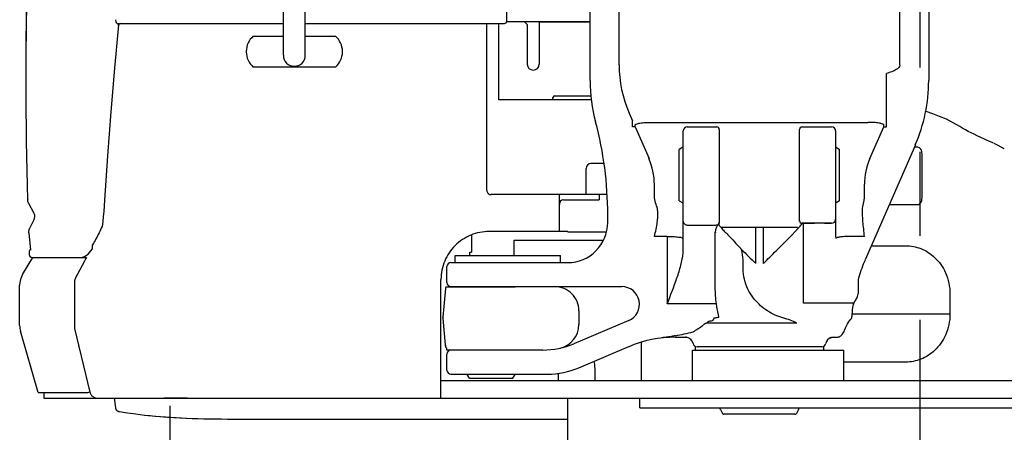
# Model space of a CAD drawing. Units: millimetres. Extents: x 0 to 25400, y 0 to 19050.
# Drawn here: x 1892 to 3120, y 6270 to 6784 of the extents above; entities that cross this region are included whole.
import ezdxf

# ---------------------------------------------------------------- set-up
doc = ezdxf.new("R2010")
doc.units = ezdxf.units.MM
doc.header["$LTSCALE"] = 1397
doc.linetypes.add('CENTER', pattern=[0.6, 0.375, -0.075, 0.075, -0.075])
doc.layers.get('0').update_dxf_attribs({"linetype": 'CONTINUOUS'})
for name, color, linetype in [('ALL_AXIS', 7, 'CONTINUOUS'), ('ALL_FEATURES', 7, 'CONTINUOUS'), ('DEFAULT_1', 7, 'CENTER')]:
    doc.layers.add(name, color=color, linetype=linetype)

msp = doc.modelspace()

# ---------------------------------------------------------------- linework, layer by layer
at = {"color": 7, "linetype": 'CONTINUOUS'}
for p, q in [((2603.4, 6707.9), (2603.4, 7039.2)), ((2489.4, 6683.8), (2489.4, 6779.2)), ((2659.4, 6650.4), (2676.8, 6610.7)), ((2952.1, 6610.7), (2969.5, 6650.4)), ((2683.4, 6566), (2683.4, 6578.7)), ((2945.4, 6566), (2945.4, 6578.7)), ((1995.7, 6532.4), (1994.9, 6526)), ((1995, 6526.6), (1994.9, 6526)), ((1977.5, 6491.8), (1979.3, 6493.7)), ((1979.3, 6493.7), (1981.1, 6495.9)), ((1981.1, 6495.9), (1982.8, 6498.5)), ((1983.1, 6499.7), (1983.1, 6503.4)), ((1970, 6487.8), (1971.8, 6488.3)), ((1971.8, 6488.3), (1973.7, 6489.1)), ((1973.7, 6489.1), (1975.6, 6490.3)), ((1975.6, 6490.3), (1977.5, 6491.8))]:
    msp.add_line(p, q, dxfattribs=at)
for centre, radius, start, end in [((2603.4, 6578.7), 80, 0, 23.5747), ((3025.4, 6578.7), 80, 156.4253, 180), ((2642.9, 6429.2), 22, 292.8946, 90)]:
    msp.add_arc(centre, radius, start, end, dxfattribs=at)
at = {"color": 9, "linetype": 'CONTINUOUS'}
msp.add_arc((2666.8, 6635.5), 249.2, 279.9347, 285.074, dxfattribs=at)
for points in [[(2687.1, 6549.8), (2684.8, 6554.8), (2683.4, 6560.5), (2683.4, 6566)], [(2943.3, 6550.9), (2944.5, 6555.8), (2945.4, 6560.9), (2945.4, 6566)]]:
    msp.add_open_spline(points, degree=3, dxfattribs=at)
for points, knots in [([(2683.4, 6513.8), (2684.2, 6516.8), (2685.6, 6522.7), (2687, 6530.3), (2687.6, 6536.4), (2687.8, 6540.9), (2687.6, 6544.7), (2687.4, 6547.6), (2687.1, 6549.1), (2687.1, 6549.8)], [0, 0, 0, 0, 0.251892, 0.504526, 0.630429, 0.755808, 0.880282, 0.941341, 1, 1, 1, 1]), ([(2945.4, 6513.8), (2944.7, 6520), (2943.6, 6529.3), (2942.8, 6541.6), (2942.9, 6547.8), (2943.3, 6550.9)], [0, 0, 0, 0, 0.502108, 0.753625, 1, 1, 1, 1]), ([(2709.8, 6390), (2708.2, 6389.7), (2701.9, 6388.7), (2695.6, 6387.8), (2690.9, 6387.1)], [0, 0, 0, 0, 0.255621, 1, 1, 1, 1])]:
    msp.add_open_spline(points, degree=3, knots=knots, dxfattribs=at)
at = {"color": 7, "linetype": 'CONTINUOUS'}
msp.add_open_spline([(1994.9, 6526), (1993.7, 6523.3), (1990, 6515.7), (1985.9, 6508.2), (1983.1, 6503.4)], degree=3, knots=[0, 0, 0, 0, 0.343874, 1, 1, 1, 1], dxfattribs=at)
msp.add_open_spline([(1982.8, 6498.5), (1983, 6498.8), (1983.1, 6499.3), (1983.1, 6499.7)], degree=3, dxfattribs=at)
at = {"layer": 'ALL_AXIS', "color": 2, "linetype": 'CENTER'}
msp.add_line((3014.4, 7248), (3014.4, 5410.3), dxfattribs=at)
at = {"layer": 'ALL_AXIS', "color": 7, "linetype": 'CONTINUOUS'}
for p, q in [((2147.4, 6779.2), (2221, 6779.2)), ((2248.2, 6779.2), (2474.4, 6779.2)), ((2679.4, 6655.9), (2949.4, 6655.9)), ((2867.4, 6650.2), (2904.4, 6650.2)), ((2904.4, 6530.2), (2867.4, 6530.2)), ((1895.9, 6466.4), (1908.7, 6487.7)), ((2434.9, 6481.2), (2434.9, 6490.2)), ((2434.9, 6490.2), (2566.4, 6490.2)), ((2566.4, 6481.2), (2566.4, 6490.2)), ((1892.2, 6402.8), (1892.2, 6453)), ((1915.2, 6319.2), (1893.3, 6395.7)), ((1915.2, 6319.2), (1977, 6319.2)), ((1977, 6319.2), (1979.7, 6320))]:
    msp.add_line(p, q, dxfattribs=at)
for centre, start, end in [((1918.2, 6453), 149.0362, 180), ((1918.2, 6402.8), 180, 196.0399)]:
    msp.add_arc(centre, 26, start, end, dxfattribs=at)
at = {"layer": 'ALL_FEATURES', "color": 7, "linetype": 'CONTINUOUS'}
for p, q in [((2499.4, 6782.2), (2499.4, 7184.2)), ((2221, 6739.6), (2221, 7110.3)), ((2248.2, 6739.6), (2248.2, 7110.3)), ((3025.4, 7039.2), (3025.4, 6707.9)), ((2989.4, 6727.5), (2989.4, 6964.7)), ((2639.4, 6727.5), (2639.4, 6870.5)), ((1901.3, 6831), (1900.3, 6780.1)), ((1900.3, 6780.1), (1899.8, 6733.4)), ((2015.6, 6777.4), (2010.5, 6723.6)), ((2011.6, 6783.8), (2012.2, 6781.2)), ((2012.2, 6781.2), (2012.3, 6780.9)), ((2012.3, 6780.9), (2012.5, 6780.6)), ((2012.5, 6780.6), (2012.6, 6780.3)), ((2012.6, 6780.3), (2012.8, 6780)), ((2012.8, 6780), (2013.1, 6779.8)), ((2013.1, 6779.8), (2013.3, 6779.6)), ((2013.3, 6779.6), (2013.6, 6779.4)), ((2013.6, 6779.4), (2013.9, 6779.3)), ((2013.9, 6779.3), (2014.2, 6779.2)), ((2014.2, 6779.2), (2014.5, 6779.2)), ((2014.5, 6779.2), (2014.6, 6779.2)), ((2014.6, 6779.2), (2221, 6779.2)), ((2248.2, 6779.2), (2496.4, 6779.2)), ((2474.4, 6571.1), (2474.4, 6779.2)), ((2512.9, 6781.2), (2499.3, 6781.2)), ((2603.4, 6781.2), (2512.9, 6781.2)), ((2524.9, 6778), (2521.7, 6781.2)), ((2524.9, 6778), (2524.9, 6728.5)), ((2539.9, 6781), (2539.9, 6728.5)), ((2539.9, 6781), (2603.4, 6781)), ((2183.4, 6763.3), (2221, 6763.3)), ((2248.2, 6763.3), (2285.9, 6763.3)), ((1899.8, 6737.1), (1899.8, 6687.8)), ((1899.8, 6737.1), (1899.8, 6733.4)), ((2010.5, 6723.6), (2005.9, 6669)), ((2285.9, 6724.9), (2183.4, 6724.9)), ((2972.6, 6650.4), (2972.6, 6717)), ((1899.8, 6687.8), (1900.3, 6632.4)), ((2604.9, 6683.8), (2489.4, 6683.8)), ((2556.9, 6683.8), (2556.9, 6686.8)), ((2558.9, 6688.8), (2604.4, 6688.8)), ((2005.9, 6669), (2001.7, 6614.1)), ((2652, 6667.5), (2656.2, 6657.7)), ((3022.2, 6669.3), (3021.7, 6669.5)), ((3030.5, 6666.7), (3022.2, 6669.3)), ((3038.9, 6663.4), (3030.5, 6666.7)), ((2656.2, 6650.4), (2656.2, 6657.7)), ((2659.4, 6650.4), (2659.4, 6652.6)), ((2969.4, 6650.4), (2969.4, 6652.6)), ((3047.4, 6659.7), (3038.9, 6663.4)), ((3055.9, 6655.4), (3047.4, 6659.7)), ((3064.4, 6650.6), (3055.9, 6655.4)), ((2659.4, 6650.4), (2656.2, 6650.4)), ((2719.4, 6497.7), (2719.4, 6645.2)), ((2724.4, 6650.2), (2761.4, 6650.2)), ((2764.4, 6647.2), (2764.4, 6531.2)), ((2864.4, 6532.9), (2864.4, 6647.2)), ((2909.4, 6645.2), (2909.4, 6512.3)), ((2969.4, 6650.4), (2972.6, 6650.4)), ((3065.6, 6649.8), (3064.4, 6650.6)), ((3066.9, 6649.1), (3065.6, 6649.8)), ((3068.1, 6648.4), (3066.9, 6649.1)), ((3071.4, 6646.6), (3068.1, 6648.4)), ((3074.8, 6644.7), (3071.4, 6646.6)), ((3078.3, 6642.9), (3074.8, 6644.7)), ((3081.9, 6641.2), (3078.3, 6642.9)), ((3086, 6639.2), (3081.9, 6641.2)), ((1900.3, 6632.4), (1901.4, 6577.1)), ((3090.5, 6637.1), (3086, 6639.2)), ((3095, 6635), (3090.5, 6637.1)), ((3098.3, 6633.5), (3095, 6635)), ((3101.8, 6631.9), (3098.3, 6633.5)), ((3106.1, 6629.9), (3101.8, 6631.9)), ((3107.9, 6629.1), (3107, 6629.5)), ((3111.8, 6627.2), (3107.9, 6629.1)), ((2719, 6624.9), (2714.4, 6622.3)), ((2714.4, 6558.1), (2714.4, 6622.3)), ((2909.9, 6624.9), (2914.4, 6622.3)), ((2914.4, 6558.1), (2914.4, 6622.3)), ((3008.8, 6627.9), (2946.1, 6484.4)), ((3011.7, 6624.8), (3007.4, 6624.8)), ((3115.8, 6625.1), (3111.8, 6627.2)), ((3119.6, 6622.9), (3115.8, 6625.1)), ((2001.7, 6614.1), (1998.1, 6559.1)), ((2620.7, 6604.5), (2604.4, 6604.5)), ((2598.4, 6565.9), (2598.4, 6598.5)), ((1901.4, 6577.1), (1901.9, 6559.6)), ((1901.9, 6559.6), (1901.9, 6559.1)), ((1901.9, 6559.1), (1902, 6558.4)), ((1902, 6558.4), (1902.1, 6557.7)), ((1902.1, 6557.7), (1902.3, 6557)), ((1902.3, 6557), (1902.6, 6556.3)), ((1902.6, 6556.3), (1902.9, 6555.6)), ((1902.9, 6555.6), (1903.1, 6555.1)), ((1903.1, 6555.1), (1909.4, 6543.7)), ((1998.1, 6559.1), (1997.6, 6551.9)), ((2624.6, 6565.9), (2479.9, 6565.9)), ((2570.1, 6559.2), (2574.1, 6559.2)), ((2574.1, 6559.2), (2614.6, 6559.2)), ((2614.6, 6565.9), (2614.6, 6559.2)), ((2624.9, 6559.2), (2624.9, 6559.2)), ((2714.4, 6558.1), (2719, 6555.5)), ((2914.4, 6558.1), (2909.9, 6555.5)), ((1909.4, 6543.7), (1909.7, 6543.3)), ((1909.7, 6543.3), (1910, 6542.5)), ((1910, 6542.5), (1910.3, 6541.7)), ((1997, 6545), (1996.4, 6538.5)), ((1997.6, 6551.9), (1997, 6545)), ((2565.1, 6554.2), (2565.1, 6553.7)), ((1909.7, 6534.5), (1904.4, 6523.8)), ((1909.9, 6535.1), (1909.7, 6534.5)), ((1910.2, 6535.9), (1909.9, 6535.1)), ((1910.4, 6536.7), (1910.2, 6535.9)), ((1910.3, 6541.7), (1910.5, 6540.9)), ((1910.6, 6537.5), (1910.4, 6536.7)), ((1910.5, 6540.9), (1910.6, 6540.1)), ((1910.6, 6540.1), (1910.7, 6539.2)), ((1910.7, 6538.4), (1910.6, 6537.5)), ((1910.7, 6539.2), (1910.7, 6538.4)), ((1996.4, 6538.5), (1995.7, 6532.4)), ((2625.3, 6531.2), (2625.3, 6540.9)), ((2867.4, 6530.2), (2883.2, 6530.2)), ((2895.7, 6530.2), (2904.4, 6530.2)), ((1903.5, 6521.1), (1903.4, 6520.3)), ((1903.4, 6520.3), (1903.4, 6519.6)), ((1903.4, 6519.6), (1903.4, 6518.8)), ((1903.4, 6518.8), (1903.5, 6518.3)), ((1903.7, 6521.8), (1903.5, 6521.1)), ((1903.5, 6518.3), (1905.8, 6496.7)), ((1903.9, 6522.5), (1903.7, 6521.8)), ((1904.2, 6523.2), (1903.9, 6522.5)), ((1904.4, 6523.8), (1904.2, 6523.2)), ((2575.3, 6519.9), (2477.4, 6519.9)), ((2575.3, 6519.9), (2575.8, 6519.2)), ((2623.8, 6519.2), (2575.8, 6519.2)), ((2759.4, 6450.1), (2759.4, 6519)), ((2766.9, 6525.2), (2861.9, 6525.2)), ((2455.5, 6515.5), (2455.5, 6494.2)), ((2508.6, 6490.2), (2508.6, 6509.2)), ((2508.6, 6509.2), (2620.2, 6509.2)), ((1904.3, 6496), (1904.2, 6495.8)), ((1904.2, 6495.8), (1904.2, 6490.9)), ((1904.2, 6495.8), (1904.2, 6495.8)), ((1904.4, 6496.3), (1904.3, 6496.1)), ((1904.3, 6496.1), (1904.3, 6496)), ((1904.5, 6496.4), (1904.4, 6496.3)), ((1904.6, 6496.5), (1904.5, 6496.4)), ((1904.8, 6496.6), (1904.6, 6496.5)), ((1905, 6496.7), (1904.8, 6496.6)), ((1905.1, 6496.7), (1905, 6496.7)), ((2453.4, 6490.2), (2453.4, 6494.2)), ((2453.4, 6494.2), (2455.5, 6494.2)), ((1904.2, 6490.9), (1904.3, 6490.6)), ((1904.3, 6490.6), (1904.3, 6490.2)), ((1904.3, 6490.2), (1904.5, 6489.7)), ((1904.5, 6489.7), (1904.7, 6489.3)), ((1904.7, 6489.3), (1905, 6488.9)), ((1905, 6488.9), (1905.3, 6488.5)), ((1905.3, 6488.5), (1905.7, 6488.2)), ((1905.7, 6488.2), (1906.1, 6488)), ((1906.1, 6488), (1906.5, 6487.8)), ((1906.5, 6487.8), (1907, 6487.7)), ((1907, 6487.7), (1907.5, 6487.7)), ((1907.5, 6487.7), (1975.7, 6487.7)), ((1973.1, 6482.8), (1961.6, 6461.4)), ((1974.9, 6486.1), (1973.1, 6482.8)), ((1975.7, 6487.7), (1974.9, 6486.1)), ((2429.9, 6481.2), (2575.3, 6481.2)), ((2424.9, 6456.2), (2424.9, 6476.2)), ((1960.5, 6457.9), (1960.4, 6457.1)), ((1960.4, 6457.1), (1960.4, 6456.5)), ((1960.4, 6456.5), (1960.4, 6401.5)), ((1960.6, 6458.7), (1960.5, 6457.9)), ((1960.8, 6459.4), (1960.6, 6458.7)), ((1961, 6460.2), (1960.8, 6459.4)), ((1961.3, 6460.9), (1961, 6460.2)), ((1961.6, 6461.4), (1961.3, 6460.9)), ((2417.4, 6312.2), (2417.4, 6460.2)), ((2937.4, 6457.3), (2937.4, 6442.2)), ((2423.1, 6448.9), (2419.9, 6413.2)), ((2509.9, 6450.7), (2423.6, 6450.7)), ((2429.9, 6451.2), (2642.9, 6451.2)), ((2509.9, 6450.7), (2509.9, 6451.2)), ((2936.6, 6438.4), (2936.6, 6438.4)), ((2936.9, 6439.3), (2936.9, 6439.3)), ((2589.4, 6421.2), (2589.4, 6403.9)), ((2420, 6412.4), (2419.9, 6413.2)), ((2420, 6412.4), (2419.9, 6411.7)), ((2419.9, 6411.7), (2422.8, 6378.7)), ((2651.4, 6408.9), (2583.1, 6380.1)), ((2925.3, 6406.9), (2926.5, 6408.6)), ((2926.5, 6408.6), (2927.6, 6409.9)), ((2927.6, 6409.9), (2927.6, 6410)), ((2927.6, 6409.9), (2927.6, 6409.9)), ((1960.4, 6401.5), (1960.4, 6400.9)), ((1960.4, 6400.9), (1960.5, 6400.2)), ((1960.5, 6400.2), (1960.6, 6399.5)), ((1960.6, 6399.5), (1960.7, 6399)), ((1960.7, 6399), (1979.8, 6319.7)), ((2919.2, 6394), (2919.9, 6395.5)), ((2919.9, 6395.5), (2920.6, 6397)), ((2920.6, 6397), (2921.7, 6399.9)), ((2921.7, 6399.9), (2922.9, 6402.5)), ((2922.9, 6402.5), (2924.1, 6404.9)), ((2924.1, 6404.9), (2925.3, 6406.9)), ((2709.8, 6388.2), (2721.9, 6388.2)), ((2722.1, 6388.2), (2722.9, 6388.1)), ((2722.9, 6388.1), (2723.4, 6388.1)), ((2723.4, 6388.1), (2723.4, 6388.1)), ((2904.7, 6388.2), (2911.2, 6388.2)), ((2911.2, 6388.2), (2912.1, 6388.2)), ((2912.1, 6388.2), (2913.1, 6388.5)), ((2913.1, 6388.5), (2914.1, 6388.8)), ((2914.1, 6388.8), (2915, 6389.3)), ((2915, 6389.3), (2916, 6389.9)), ((2916, 6389.9), (2916.8, 6390.7)), ((2916.8, 6390.7), (2917.7, 6391.6)), ((2917.7, 6391.6), (2918.5, 6392.7)), ((2918.5, 6392.7), (2919.2, 6394)), ((1965.8, 6377), (1965.8, 6377.6)), ((2423.1, 6377.5), (2423.1, 6377.7)), ((2424.9, 6372.2), (2424.9, 6374)), ((2544.2, 6372.2), (2424.9, 6372.2)), ((2589.2, 6350.1), (2651.5, 6376.4)), ((2667.2, 6334.2), (2667.2, 6382)), ((2730.8, 6372.2), (2919.4, 6372.2)), ((2734.4, 6376.7), (2734.4, 6372.2)), ((2892.2, 6376.2), (2736.6, 6376.2)), ((2894.4, 6376.7), (2894.4, 6372.2)), ((2424.9, 6347.2), (2424.9, 6367.2)), ((2417.4, 6334.2), (3289.2, 6334.2)), ((2429.9, 6342.2), (2550.3, 6342.2)), ((2452.8, 6337.2), (2450.2, 6341.7)), ((2452.8, 6337.2), (2507.1, 6337.2)), ((2507.1, 6337.2), (2509.7, 6341.7)), ((2564, 6334.2), (2564, 6343.1)), ((2609.3, 6342.9), (2609.3, 6334.2)), ((1922.2, 6319.2), (1922.2, 6312.2)), ((1922.2, 6312.2), (2072.2, 6312.2)), ((1979.8, 6319.7), (1980, 6319.1)), ((1980, 6319.1), (1980.2, 6318.4)), ((1980.2, 6318.4), (1980.5, 6317.7)), ((1980.5, 6317.7), (1980.9, 6317)), ((1980.9, 6317), (1981.3, 6316.3)), ((1981.3, 6316.3), (1981.8, 6315.7)), ((1981.8, 6315.7), (1982.3, 6315.1)), ((1982.3, 6315.1), (1982.9, 6314.6)), ((1982.9, 6314.6), (1983.5, 6314.1)), ((1983.5, 6314.1), (1984.1, 6313.7)), ((1984.1, 6313.7), (1984.7, 6313.3)), ((1984.7, 6313.3), (1985.4, 6312.9)), ((1985.4, 6312.9), (1986.1, 6312.7)), ((1986.1, 6312.7), (1986.8, 6312.5)), ((1986.8, 6312.5), (1987.6, 6312.3)), ((1987.6, 6312.3), (1988.2, 6312.2)), ((1988.2, 6312.2), (1988.4, 6312.2)), ((1988.4, 6312.2), (1988.8, 6312.2)), ((1988.8, 6312.2), (1989, 6312.2)), ((2010.2, 6312.2), (2011.6, 6300.3)), ((2072.2, 6312.2), (2074.8, 6312.2)), ((2101, 6312.2), (2072.2, 6312.2)), ((2074.8, 6312.2), (2080.4, 6312.2)), ((2080.4, 6312.2), (2083.3, 6312.3)), ((2083.3, 6312.3), (2086.2, 6312.3)), ((2086.2, 6312.3), (2089.1, 6312.3)), ((2089.1, 6312.3), (2092.1, 6312.2)), ((2092.1, 6312.2), (2098.1, 6312.2)), ((2098.1, 6312.2), (2101, 6312.2)), ((2101, 6312.2), (4016, 6312.2)), ((2575.4, 6253.2), (2575.4, 6312.2)), ((2665.3, 6300.2), (2665.3, 6312.2)), ((2011.6, 6300.3), (2011.6, 6299.8)), ((2011.6, 6299.8), (2011.8, 6299.3)), ((2011.8, 6299.3), (2012, 6298.8)), ((2012, 6298.8), (2012.2, 6298.3)), ((2012.2, 6298.3), (2012.4, 6297.9)), ((2012.4, 6297.9), (2012.7, 6297.5)), ((2012.7, 6297.5), (2013.1, 6297.2)), ((2013.1, 6297.2), (2013.4, 6296.9)), ((2013.4, 6296.9), (2013.8, 6296.6)), ((2013.8, 6296.6), (2014.1, 6296.4)), ((2665.3, 6300.2), (3384.4, 6300.2)), ((2765.8, 6297.9), (2768.5, 6293.2)), ((2863.1, 6297.9), (2860.4, 6293.2)), ((2014.1, 6296.4), (2014.4, 6296.2)), ((2014.4, 6296.2), (2014.7, 6296.1)), ((2014.7, 6296.1), (2015, 6296)), ((2015, 6296), (2015.3, 6295.9)), ((2015.3, 6295.9), (2015.6, 6295.8)), ((2015.6, 6295.8), (2015.9, 6295.7)), ((2015.9, 6295.7), (2016.2, 6295.6)), ((2016.2, 6295.6), (2016.5, 6295.6)), ((2016.5, 6295.6), (2016.7, 6295.5)), ((2016.7, 6295.5), (2026.7, 6293.9)), ((2026.7, 6293.9), (2037.1, 6292.5)), ((2037.1, 6292.5), (2047.8, 6291.2)), ((2047.8, 6291.2), (2061.9, 6289.8)), ((2061.9, 6289.8), (2076.7, 6288.7)), ((2076.7, 6288.7), (2092, 6287.7)), ((2092, 6287.7), (2107.8, 6287)), ((2107.8, 6287), (2124.2, 6286.6)), ((2124.2, 6286.6), (2141.1, 6286.3)), ((2141.1, 6286.3), (2158.5, 6286.2)), ((2158.5, 6286.2), (2575.4, 6286.2)), ((2858.7, 6292.2), (2770.2, 6292.2))]:
    msp.add_line(p, q, dxfattribs=at)
at = {"layer": 'ALL_FEATURES', "color": 9, "linetype": 'CONTINUOUS'}
for p, q in [((3017.1, 6561.7), (3017.1, 6616.7)), ((1903.1, 6555.1), (1903.1, 6555.1)), ((1903.4, 6559.6), (1903.4, 6559.6)), ((1903.4, 6559.6), (1903.4, 6559.6)), ((2564.8, 6565.9), (2564.8, 6519.9)), ((2976.3, 6553.6), (3011.7, 6553.6)), ((2764.4, 6531.2), (2764.4, 6531.2)), ((2869.4, 6430.4), (2869.4, 6530.2)), ((1903.5, 6518.3), (1903.5, 6518.3)), ((1904.4, 6523.8), (1904.4, 6523.8)), ((2724.4, 6528), (2760, 6528)), ((2763.6, 6529.4), (2763.6, 6529.1)), ((2763.6, 6529.1), (2763.6, 6529.1)), ((2809.4, 6525.2), (2809.4, 6480.2)), ((2819.4, 6480.2), (2819.4, 6525.2)), ((2455.5, 6515.5), (2454.9, 6515.5)), ((2699.4, 6513.8), (2683.4, 6513.8)), ((2699.4, 6513.8), (2699.4, 6429.6)), ((2945.4, 6513.8), (2929.4, 6513.8)), ((2953.9, 6502.2), (2996.9, 6502.2)), ((2794.1, 6473.2), (2794.1, 6480.2)), ((3051.9, 6442.2), (3051.9, 6417.2)), ((2760.7, 6429.6), (2699.4, 6429.6)), ((2931.8, 6430.4), (2869.4, 6430.4)), ((2929.9, 6417.2), (3051.9, 6417.2)), ((2861.1, 6405.5), (2748.2, 6405.5)), ((2911.2, 6388.2), (2911.2, 6388.2)), ((2730.8, 6334.2), (2730.8, 6372.2)), ((2919.4, 6334.2), (2919.4, 6372.2)), ((2996.9, 6357.2), (2919.4, 6357.2)), ((2665.4, 6300.2), (2665.4, 6312.2)), ((2047.8, 6291.2), (2048.4, 6291.2))]:
    msp.add_line(p, q, dxfattribs=at)
for centre, radius, start, end in [((6899.9, 6705.9), 5000.1, 177.9664, 179.2429), ((6900.1, 6705.9), 5000.4, 179.2429, 179.6417), ((2774.3, 6518.8), 14.8, 179.2497, 179.9999), ((2762.4, 6530.6), 1.72, 312.8133, 316.2557), ((2667.5, 6497.8), 51.9, 354.9895, 359.9745), ((2764.7, 6473.7), 36.2, 40.8483, 43.5055), ((8564.7, 12293.7), 8180.4, 225.11746, 225.28837), ((2649.5, 6531.6), 159.5, 300.9891, 306.4991), ((2911.2, 6390.1), 1.89, 270.1504, 276.6452), ((2558.3, 6408.9), 35.1, 282.5841, 283.2267), ((2048.2, 6294.9), 3.75, 263.7864, 272.0893)]:
    msp.add_arc(centre, radius, start, end, dxfattribs=at)
at = {"layer": 'ALL_FEATURES', "color": 7, "linetype": 'CONTINUOUS'}
for centre, radius, start, end in [((1982.5, 6766.8), 34.5, 17.6838, 20.955), ((1982.5, 6766.8), 34.5, 17.6857, 20.955), ((1979.8, 6765.9), 37.4, 16.9539, 17.7179), ((1979.8, 6765.9), 37.4, 16.9689, 17.7198), ((2017.6, 6777.2), 2, 90, 174.2981), ((2496.4, 6782.2), 3, 270, 360), ((2199.5, 6744.4), 24.8, 130.3305, 179.9657), ((2269.8, 6744.4), 24.8, 0.0343, 49.6695), ((2199.5, 6743.8), 24.8, 180.0343, 229.6695), ((2234.6, 6739.5), 13.6, 180, 360), ((2269.8, 6743.8), 24.8, 310.3305, 359.9657), ((2532.4, 6728.5), 7.5, 180, 360), ((2789.4, 6727.5), 150, 180, 203.5747), ((2803.4, 6707.9), 200, 180, 194.8872), ((2825.4, 6707.9), 200, 336.4253, 360), ((2558.9, 6686.8), 2, 90, 180), ((2175.3, 6540.9), 450, 360, 14.8872), ((2724.4, 6645.2), 5, 90, 180), ((2761.4, 6647.2), 3, 0, 90), ((2867.4, 6647.2), 3, 90, 180), ((2904.4, 6645.2), 5, 0, 90), ((2720, 6623.2), 2, 105.6008, 120), ((2908.9, 6623.2), 2, 60, 74.3992), ((2604.4, 6598.5), 6, 90, 180), ((2479.9, 6571.4), 5.45, 183.5253, 192.7402), ((2570.1, 6554.2), 5, 90.0047, 180.0033), ((2720, 6557.2), 2, 240, 254.3992), ((2908.9, 6557.2), 2, 285.6008, 300), ((2575.3, 6531.2), 50, 270, 0), ((2761.4, 6531.5), 3, 316.2383, 360), ((2867.4, 6533.2), 3, 180, 270), ((2904.4, 6535.2), 5, 270, 360), ((2774.4, 6519), 15, 136.2383, 180), ((2468.4, 6515.5), 13, 178.974, 179.9998), ((2429.9, 6476.2), 5, 90, 180), ((3129.4, 6404.4), 200, 156.4253, 162.9369), ((2429.9, 6456.2), 5, 180, 270), ((2957.4, 6457.3), 20, 162.9369, 180), ((2428, 6448.4), 5, 153.2729, 175), ((2559.4, 6421.2), 30, 359.9999, 90), ((2950.4, 6423), 20, 152.2709, 154.7739), ((2950.4, 6423), 20, 140.1662, 152.2763), ((2950.4, 6423), 20, 149.5338, 152.2717), ((2927.4, 6442.2), 10, 320.1662, 360), ((2927.4, 6442.2), 9.98, 325.7316, 325.9504), ((2927.4, 6442.2), 10, 331.6076, 337.1824), ((3129.4, 6404.4), 200, 174.0787, 177.3268), ((2950.4, 6423), 20, 154.7742, 174.0787), ((2950.4, 6423), 20, 165.6577, 168.6846), ((2950.4, 6423), 20, 168.6848, 168.871), ((2950.4, 6423), 20, 158.3475, 162.0197), ((2950.4, 6423), 20, 162.0201, 162.2632), ((2559.4, 6403.9), 30, 282.5829, 0), ((2709.8, 6238.2), 150, 90, 112.8947), ((2721.9, 6378.2), 10, 11.537, 81.6831), ((2906.9, 6378.2), 10, 109.4712, 168.463), ((2901.9, 6392.3), 5, 289.4712, 304.0252), ((2427.8, 6379.2), 5, 185, 197.5038), ((2428, 6377.9), 5, 185, 231.6381), ((2429.9, 6367.2), 5, 90, 180), ((2544.2, 6472.2), 100, 270, 292.8948), ((2736.6, 6381.2), 5, 191.537, 270), ((2892.2, 6381.2), 5, 270, 348.463), ((2429.9, 6347.2), 5, 180, 270), ((2550.3, 6442.2), 100, 270, 292.8947), ((2451.9, 6342.7), 2, 195.6008, 210), ((2507.9, 6342.7), 2, 330, 344.3992), ((2774.4, 6302.9), 10, 195.5629, 210), ((2854.4, 6302.9), 10, 330, 344.4371), ((2770.2, 6294.2), 2, 210, 270), ((2858.7, 6294.2), 2, 270, 330)]:
    msp.add_arc(centre, radius, start, end, dxfattribs=at)
at = {"layer": 'ALL_FEATURES', "color": 9, "linetype": 'CONTINUOUS'}
for points, knots in [([(2989.4, 6727.5), (2989.4, 6725), (2985.3, 6721.5), (2979.3, 6718.8), (2975, 6717.5), (2972.7, 6717)], [0, 0, 0, 0, 0.361437, 0.65029, 1, 1, 1, 1]), ([(3011.7, 6553.6), (3012.4, 6553.6), (3014, 6554.1), (3015.7, 6556), (3016.9, 6558.6), (3017.1, 6560.6), (3017.1, 6561.7)], [0, 0, 0, 0, 0.204198, 0.437761, 0.707449, 1, 1, 1, 1]), ([(2719.4, 6532.9), (2719.4, 6531.6), (2720.5, 6529), (2723.2, 6528), (2724.4, 6528)], [0, 0, 0, 0, 0.497127, 1, 1, 1, 1]), ([(2819.4, 6480.2), (2822.1, 6482.8), (2827.4, 6488.1), (2835.3, 6495.9), (2842.8, 6503.4), (2850, 6510.6), (2855.5, 6516.3), (2859.5, 6520.5), (2862.1, 6523.2), (2864.2, 6525.5), (2865.9, 6527.5), (2866.9, 6528.8), (2867.4, 6529.7), (2867.4, 6530)], [0, 0, 0, 0, 0.16262, 0.32312, 0.479026, 0.627044, 0.762337, 0.823012, 0.877415, 0.924003, 0.96102, 0.986722, 1, 1, 1, 1]), ([(2763.6, 6529.1), (2763.6, 6529.1), (2763.7, 6528.6), (2764, 6528.2), (2764.2, 6527.9)], [0, 0, 0, 0, 0.157706, 1, 1, 1, 1]), ([(2764.2, 6527.9), (2764.9, 6526.8), (2767, 6524.2), (2769.2, 6521.8), (2770.6, 6520.4)], [0, 0, 0, 0, 0.397238, 1, 1, 1, 1]), ([(2770.6, 6520.4), (2772.1, 6518.9), (2779.1, 6511.7), (2785.7, 6504.3), (2791, 6498.6)], [0, 0, 0, 0, 0.21888, 1, 1, 1, 1]), ([(2699.4, 6513.8), (2702, 6513.8), (2706.7, 6513.7), (2712.9, 6513.2), (2717, 6512.5), (2718.9, 6511.8), (2719.4, 6511.3), (2719.4, 6511.1)], [0, 0, 0, 0, 0.373224, 0.690859, 0.906687, 0.967674, 1, 1, 1, 1]), ([(2929.4, 6513.8), (2927, 6513.8), (2922.4, 6513.7), (2917.1, 6513.3), (2913.5, 6512.8), (2911.6, 6512.3), (2910.3, 6511.9), (2909.6, 6511.5), (2909.5, 6511.3)], [0, 0, 0, 0, 0.360631, 0.67214, 0.796017, 0.893073, 0.960837, 1, 1, 1, 1]), ([(2699.4, 6429.6), (2703.6, 6440.3), (2709.9, 6456.2), (2716.6, 6477.5), (2718.8, 6488), (2719.2, 6493.2)], [0, 0, 0, 0, 0.517831, 0.766527, 1, 1, 1, 1]), ([(2794.1, 6480.2), (2794.1, 6481.7), (2794, 6487.4), (2793.1, 6493.2), (2792.1, 6497.4)], [0, 0, 0, 0, 0.254972, 1, 1, 1, 1]), ([(2996.9, 6502.2), (3003.2, 6502.2), (3016.5, 6499.6), (3034.5, 6488), (3048.4, 6468.1), (3051.9, 6451.1), (3051.9, 6442.2)], [0, 0, 0, 0, 0.21157, 0.43957, 0.700915, 1, 1, 1, 1]), ([(2850.9, 6410.2), (2844.2, 6411.6), (2830.8, 6416.3), (2812.6, 6428.8), (2798.1, 6448), (2794.1, 6464.6), (2794.1, 6473.2)], [0, 0, 0, 0, 0.22496, 0.461435, 0.718503, 1, 1, 1, 1]), ([(2760.7, 6429.6), (2760.3, 6432.9), (2759.5, 6439.8), (2759.4, 6446.7), (2759.4, 6450.1)], [0, 0, 0, 0, 0.492149, 1, 1, 1, 1]), ([(2763.9, 6413.2), (2763.6, 6414.6), (2762.4, 6420), (2761.3, 6425.5), (2760.7, 6429.6)], [0, 0, 0, 0, 0.253808, 1, 1, 1, 1]), ([(2754.1, 6408.2), (2753.6, 6408.2), (2751.4, 6407.9), (2749.4, 6406.7), (2748.2, 6405.5)], [0, 0, 0, 0, 0.229292, 1, 1, 1, 1]), ([(2757.7, 6412.3), (2757.6, 6411.3), (2756.9, 6409.3), (2755, 6408.2), (2754.1, 6408.2)], [0, 0, 0, 0, 0.550201, 1, 1, 1, 1]), ([(2757.7, 6412.3), (2758.3, 6412.4), (2760.4, 6412.6), (2762.4, 6412.9), (2763.9, 6413.2)], [0, 0, 0, 0, 0.27636, 1, 1, 1, 1]), ([(2861.1, 6405.5), (2860.2, 6406), (2857, 6407.8), (2853.5, 6409.3), (2850.9, 6410.2)], [0, 0, 0, 0, 0.255757, 1, 1, 1, 1]), ([(3051.9, 6417.2), (3051.9, 6408.2), (3048.4, 6391.2), (3034.5, 6371.4), (3016.5, 6359.7), (3003.2, 6357.2), (2996.9, 6357.2)], [0, 0, 0, 0, 0.299085, 0.56043, 0.78843, 1, 1, 1, 1]), ([(2748.2, 6405.5), (2747.8, 6405.4), (2746.5, 6404.8), (2745.3, 6404), (2744.4, 6403.4)], [0, 0, 0, 0, 0.264847, 1, 1, 1, 1]), ([(2048.4, 6291.2), (2065.6, 6289.3), (2102.3, 6286.8), (2139, 6286.2), (2158.5, 6286.2)], [0, 0, 0, 0, 0.470343, 1, 1, 1, 1])]:
    msp.add_open_spline(points, degree=3, knots=knots, dxfattribs=at)
at = {"layer": 'ALL_FEATURES', "color": 7, "linetype": 'CONTINUOUS'}
for points, knots in [([(2659.4, 6652.6), (2659.4, 6652.8), (2659.9, 6653.4), (2661.9, 6654.3), (2666, 6655.2), (2672.2, 6655.8), (2676.9, 6655.9), (2679.4, 6655.9)], [0, 0, 0, 0, 0.036565, 0.099311, 0.31508, 0.630285, 1, 1, 1, 1]), ([(2969.4, 6652.6), (2969.4, 6652.8), (2968.9, 6653.4), (2967, 6654.3), (2962.9, 6655.2), (2956.7, 6655.8), (2952, 6655.9), (2949.4, 6655.9)], [0, 0, 0, 0, 0.036565, 0.099311, 0.31508, 0.630285, 1, 1, 1, 1]), ([(3017.1, 6616.7), (3017.1, 6617.7), (3016.9, 6619.7), (3015.7, 6622.4), (3014, 6624.3), (3012.4, 6624.8), (3011.7, 6624.8)], [0, 0, 0, 0, 0.292551, 0.562239, 0.795802, 1, 1, 1, 1]), ([(2474.6, 6570.2), (2474.8, 6569), (2476.2, 6566.8), (2478.7, 6565.9), (2479.9, 6565.9)], [0, 0, 0, 0, 0.499163, 1, 1, 1, 1]), ([(2565.1, 6551.2), (2565.1, 6551.2), (2565.1, 6551.3), (2565.1, 6551.4), (2565.1, 6551.6), (2565.1, 6552.1), (2565.1, 6552.8), (2565.1, 6553.4), (2565.1, 6553.7)], [0, 0, 0, 0, 0.019439, 0.07638, 0.16877, 0.293082, 0.617379, 1, 1, 1, 1]), ([(2477.4, 6519.9), (2469.6, 6519.9), (2453.9, 6516.8), (2433.9, 6503.5), (2420.6, 6483.7), (2417.4, 6468), (2417.4, 6460.2)], [0, 0, 0, 0, 0.250634, 0.500897, 0.750635, 1, 1, 1, 1]), ([(2608, 6358), (2608.5, 6355.8), (2609.1, 6350.7), (2609.3, 6345.6), (2609.3, 6342.9)], [0, 0, 0, 0, 0.451913, 1, 1, 1, 1]), ([(2072.2, 6312.2), (2076.8, 6312.2), (2086.4, 6312.4), (2096, 6312.2), (2101, 6312.2)], [0, 0, 0, 0, 0.476087, 1, 1, 1, 1])]:
    msp.add_open_spline(points, degree=3, knots=knots, dxfattribs=at)
at = {"layer": 'ALL_FEATURES', "color": 9, "linetype": 'CONTINUOUS'}
for points in [[(2764.4, 6531.5), (2764.4, 6530.7), (2764.1, 6529.8), (2763.5, 6529.3)], [(2760, 6528), (2761.3, 6527.9), (2762.6, 6528.4), (2763.5, 6529.3)], [(2723.4, 6388.1), (2723, 6388.1), (2722.5, 6388.2), (2722.1, 6388.2)]]:
    msp.add_open_spline(points, degree=3, dxfattribs=at)
at = {"layer": 'ALL_FEATURES', "color": 7, "linetype": 'CONTINUOUS'}
msp.add_open_spline([(2927.6, 6410), (2928.8, 6410.8), (2929.6, 6412.3), (2929.7, 6413.8)], degree=3, dxfattribs=at)
at = {"layer": 'DEFAULT_1', "color": 2, "linetype": 'CENTER'}
msp.add_line((2079.4, 6302.6), (2079.4, 5369.4), dxfattribs=at)

doc.saveas('drawing.dxf')
